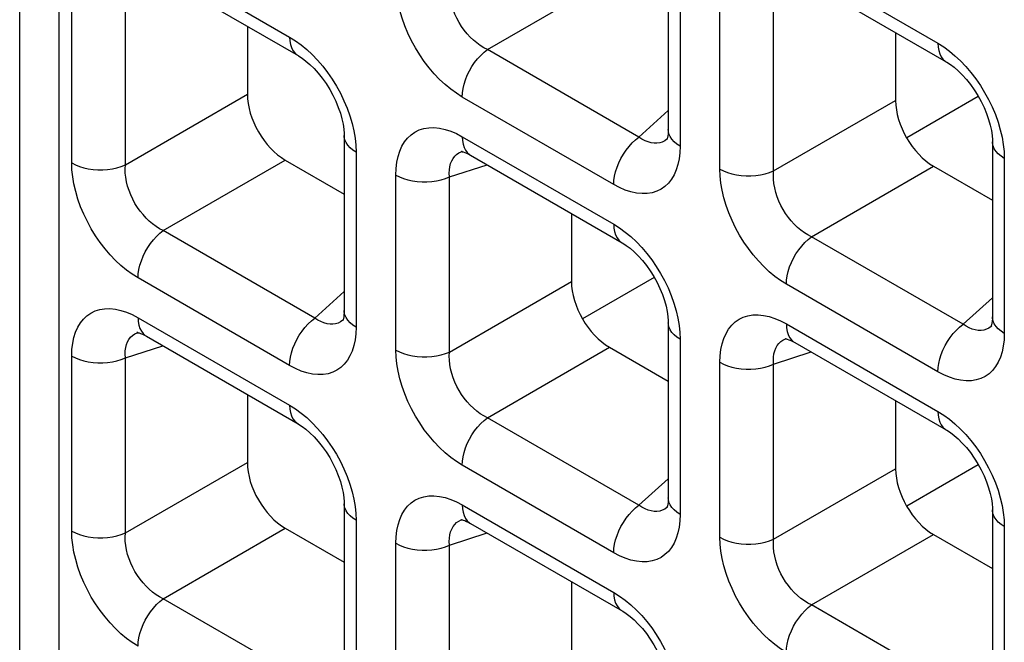
# Model space of a CAD drawing. Units: millimetres. Extents: x -39.8 to 38.7, y -40.8 to 37.2.
# Drawn here: x -39.8 to -36.2, y 10.9 to 13.2 of the extents above; entities that cross this region are included whole.
import ezdxf

# ---------------------------------------------------------------- set-up
doc = ezdxf.new("R2010")
doc.units = ezdxf.units.MM
doc.header["$LTSCALE"] = 16.335
doc.layers.get('0').update_dxf_attribs({"linetype": 'CONTINUOUS'})
doc.layers.add('DRAFT', color=7, linetype='CONTINUOUS')
doc.layers.add('RACCORDO', color=7, linetype='CONTINUOUS')

msp = doc.modelspace()

# ---------------------------------------------------------------- linework, layer by layer
at = {"color": 7, "linetype": 'CONTINUOUS'}
msp.add_line((-39.8423, -13.3004), (-39.8423, 28.8514), dxfattribs=at)
at = {"color": 250, "linetype": 'CONTINUOUS'}
msp.add_line((-39.6959, -13.5046), (-39.6959, 28.6472), dxfattribs=at)
at = {"layer": 'DRAFT', "color": 7, "linetype": 'CONTINUOUS'}
for p, q in [((-36.2975, 12.9106), (-36.5622, 12.7578)), ((-37.4961, 12.2416), (-37.7608, 12.0887)), ((-36.2975, 11.5495), (-36.5622, 11.3967))]:
    msp.add_line(p, q, dxfattribs=at)
at = {"layer": 'RACCORDO', "color": 250, "linetype": 'CONTINUOUS'}
for p, q in [((-39.4044, 13.4545), (-38.844, 13.1309)), ((-37.0073, 13.4315), (-36.4469, 13.1079)), ((-37.3998, 13.3745), (-37.3998, 12.7274)), ((-38.1127, 13.0845), (-37.6616, 13.345)), ((-39.6501, 12.6656), (-39.6501, 13.3127)), ((-39.4516, 12.6586), (-39.4516, 13.3057)), ((-37.253, 12.6426), (-37.253, 13.2897)), ((-37.0546, 12.6356), (-37.0546, 13.2827)), ((-37.5523, 12.7609), (-38.1127, 13.0845)), ((-39.4516, 12.6586), (-39.0005, 12.9191)), ((-37.6455, 12.5856), (-38.2059, 12.9091)), ((-37.0546, 12.6356), (-36.6034, 12.8961)), ((-37.5523, 12.7609), (-37.4438, 12.8587)), ((-38.2059, 12.7624), (-37.6455, 12.4389)), ((-37.4463, 12.7549), (-37.4489, 12.7527)), ((-38.5993, 12.7308), (-38.5984, 12.7054)), ((-38.2094, 12.7069), (-38.2053, 12.7085)), ((-37.3998, 12.7274), (-37.4008, 12.703)), ((-36.2022, 12.7078), (-36.2013, 12.6824)), ((-39.3113, 12.4155), (-38.8601, 12.6759)), ((-38.5984, 12.7054), (-38.5984, 12.0583)), ((-36.2013, 12.6824), (-36.2013, 12.0354)), ((-38.2531, 12.6136), (-38.1142, 12.6588)), ((-36.9142, 12.3925), (-36.463, 12.653)), ((-38.4515, 11.9736), (-38.4515, 12.6206)), ((-38.2531, 11.9665), (-38.2531, 12.6136)), ((-38.7509, 12.0919), (-39.3113, 12.4155)), ((-36.3538, 12.0689), (-36.9142, 12.3925)), ((-38.844, 11.9165), (-39.4044, 12.2401)), ((-38.2531, 11.9665), (-37.8019, 12.227)), ((-36.4469, 11.8935), (-37.0073, 12.2171)), ((-38.7509, 12.0919), (-38.6423, 12.1897)), ((-36.3538, 12.0689), (-36.2452, 12.1667)), ((-39.4044, 12.0934), (-38.844, 11.7698)), ((-38.6448, 12.0859), (-38.6475, 12.0836)), ((-38.5984, 12.0583), (-38.5993, 12.034)), ((-37.0073, 12.0704), (-36.4469, 11.7468)), ((-36.2477, 12.0629), (-36.2504, 12.0606)), ((-39.408, 12.0379), (-39.4038, 12.0394)), ((-37.4007, 12.0387), (-37.3998, 12.0134)), ((-37.0109, 12.0149), (-37.0067, 12.0164)), ((-36.2013, 12.0354), (-36.2022, 12.011)), ((-39.4516, 11.9446), (-39.3127, 11.9897)), ((-38.1127, 11.7234), (-37.6616, 11.9839)), ((-37.3998, 12.0134), (-37.3998, 11.3663)), ((-39.6501, 11.3045), (-39.6501, 11.9516)), ((-39.4516, 11.2975), (-39.4516, 11.9446)), ((-37.0546, 11.9216), (-36.9156, 11.9667)), ((-37.253, 11.2815), (-37.253, 11.9286)), ((-37.0546, 11.2745), (-37.0546, 11.9216)), ((-37.5523, 11.3999), (-38.1127, 11.7234)), ((-39.4516, 11.2975), (-39.0005, 11.558)), ((-37.6455, 11.2245), (-38.2059, 11.5481)), ((-37.0546, 11.2745), (-36.6034, 11.535)), ((-37.5523, 11.3999), (-37.4438, 11.4976)), ((-38.2059, 11.4014), (-37.6455, 11.0778)), ((-38.5993, 11.3697), (-38.5984, 11.3444)), ((-37.4463, 11.3939), (-37.4489, 11.3916)), ((-37.3998, 11.3663), (-37.4008, 11.342)), ((-38.5984, 11.3444), (-38.5984, 10.6973)), ((-38.2094, 11.3459), (-38.2053, 11.3474)), ((-36.2022, 11.3467), (-36.2013, 11.3214)), ((-39.3113, 11.0544), (-38.8601, 11.3149)), ((-38.2531, 11.2526), (-38.1142, 11.2977)), ((-36.9142, 11.0314), (-36.463, 11.2919)), ((-36.2013, 11.3214), (-36.2013, 10.6743)), ((-38.4515, 10.6125), (-38.4515, 11.2596)), ((-38.2531, 10.6055), (-38.2531, 11.2526)), ((-38.7509, 10.7308), (-39.3113, 11.0544)), ((-36.3538, 10.7078), (-36.9142, 11.0314))]:
    msp.add_line(p, q, dxfattribs=at)
at = {"layer": 'RACCORDO', "color": 7, "linetype": 'CONTINUOUS'}
for p, q in [((-37.4438, 13.4357), (-37.4438, 12.7886)), ((-39.3734, 13.3858), (-38.813, 13.0622)), ((-36.9763, 13.3628), (-36.4159, 13.0392)), ((-39.0005, 13.1705), (-39.0005, 12.9191)), ((-36.6034, 13.1475), (-36.6034, 12.8961)), ((-38.6423, 12.7667), (-38.6423, 12.1196)), ((-37.4461, 12.755), (-37.4463, 12.7549)), ((-36.2452, 12.7437), (-36.2452, 12.0966)), ((-38.2053, 12.7085), (-38.2051, 12.7085)), ((-38.8601, 12.6759), (-38.6423, 12.5502)), ((-38.1748, 12.6938), (-37.6144, 12.3702)), ((-36.463, 12.653), (-36.2452, 12.5272)), ((-37.8019, 12.4785), (-37.8019, 12.227)), ((-38.6447, 12.086), (-38.6448, 12.0859)), ((-37.4438, 12.0746), (-37.4438, 11.4276)), ((-36.2476, 12.063), (-36.2477, 12.0629)), ((-39.4038, 12.0394), (-39.4036, 12.0395)), ((-39.3734, 12.0247), (-38.813, 11.7012)), ((-37.0067, 12.0164), (-37.0065, 12.0165)), ((-37.6616, 11.9839), (-37.4438, 11.8582)), ((-36.9763, 12.0018), (-36.4159, 11.6782)), ((-39.0005, 11.8094), (-39.0005, 11.558)), ((-36.6034, 11.7865), (-36.6034, 11.535)), ((-38.6423, 11.4056), (-38.6423, 10.7585)), ((-37.4461, 11.394), (-37.4463, 11.3939)), ((-36.2452, 11.3826), (-36.2452, 10.7355)), ((-38.2053, 11.3474), (-38.2051, 11.3475)), ((-38.1748, 11.3327), (-37.6144, 11.0092)), ((-38.8601, 11.3149), (-38.6423, 11.1891)), ((-36.463, 11.2919), (-36.2452, 11.1661)), ((-37.8019, 11.1174), (-37.8019, 10.866))]:
    msp.add_line(p, q, dxfattribs=at)
at = {"layer": 'RACCORDO', "color": 250, "linetype": 'CONTINUOUS'}
for points in [[(-38.2059, 12.9091), (-38.2274, 12.9227), (-38.2485, 12.938), (-38.2691, 12.9551), (-38.2894, 12.9742), (-38.3093, 12.995), (-38.3282, 13.0171), (-38.3461, 13.0405), (-38.3631, 13.0651), (-38.3788, 13.0907), (-38.3934, 13.1173), (-38.4067, 13.1448), (-38.4184, 13.1726), (-38.4284, 13.2006), (-38.4367, 13.2289), (-38.4433, 13.2566), (-38.4479, 13.2833), (-38.4506, 13.3093), (-38.4515, 13.3346)], [(-38.1127, 13.0845), (-38.1261, 13.0914), (-38.1392, 13.0996), (-38.152, 13.1089), (-38.1645, 13.1194), (-38.1764, 13.1308), (-38.1878, 13.1432), (-38.1984, 13.1564), (-38.2083, 13.1703), (-38.2174, 13.1849), (-38.2257, 13.2001), (-38.233, 13.2159), (-38.2393, 13.232), (-38.2446, 13.2484), (-38.2487, 13.2649), (-38.2516, 13.2812), (-38.2533, 13.2971), (-38.2538, 13.3126), (-38.2531, 13.3276)], [(-38.844, 13.1309), (-38.8432, 13.1166), (-38.8409, 13.1034), (-38.8371, 13.0915), (-38.8319, 13.081), (-38.8253, 13.0722), (-38.8174, 13.0651), (-38.813, 13.0623)], [(-38.844, 13.1309), (-38.8225, 13.1173), (-38.8014, 13.102), (-38.7808, 13.0849)], [(-36.4469, 13.1079), (-36.4462, 13.0936), (-36.4438, 13.0804), (-36.44, 13.0685), (-36.4348, 13.058), (-36.4282, 13.0492), (-36.4203, 13.0421), (-36.4159, 13.0393)], [(-36.4469, 13.1079), (-36.4254, 13.0943), (-36.4043, 13.079), (-36.3837, 13.0619)], [(-38.7808, 13.0849), (-38.7604, 13.0659), (-38.7406, 13.045), (-38.7217, 13.0229)], [(-38.2059, 12.9091), (-38.2051, 12.9243), (-38.2028, 12.9402), (-38.199, 12.9565), (-38.1937, 12.973), (-38.1871, 12.9895), (-38.1792, 13.0057), (-38.1702, 13.0213), (-38.1601, 13.0363), (-38.1492, 13.0503), (-38.1375, 13.0631), (-38.1253, 13.0745), (-38.1127, 13.0845)], [(-36.3837, 13.0619), (-36.3634, 13.0429), (-36.3435, 13.022), (-36.3246, 12.9999)], [(-38.7217, 13.0229), (-38.7038, 12.9996), (-38.6868, 12.9749), (-38.6711, 12.9493), (-38.6565, 12.9227), (-38.6432, 12.8952), (-38.6315, 12.8675), (-38.6215, 12.8394)], [(-36.3246, 12.9999), (-36.3067, 12.9766), (-36.2897, 12.9519), (-36.274, 12.9263), (-36.2594, 12.8997), (-36.2461, 12.8722), (-36.2344, 12.8445), (-36.2244, 12.8164)], [(-38.6215, 12.8394), (-38.6131, 12.8111), (-38.6066, 12.7835), (-38.602, 12.7568), (-38.5993, 12.7308)], [(-36.2244, 12.8164), (-36.2161, 12.7881), (-36.2095, 12.7605), (-36.2049, 12.7338), (-36.2022, 12.7078)], [(-38.4515, 12.6206), (-38.4506, 12.645), (-38.4478, 12.6677), (-38.4433, 12.689), (-38.437, 12.7087), (-38.4289, 12.727), (-38.4192, 12.7432), (-38.4079, 12.7574), (-38.395, 12.7695), (-38.3807, 12.7795), (-38.365, 12.7872), (-38.3478, 12.7926), (-38.3296, 12.7956), (-38.3103, 12.796), (-38.29, 12.794), (-38.2693, 12.7896), (-38.2485, 12.7829), (-38.2274, 12.7738), (-38.2059, 12.7624)], [(-37.3998, 12.7274), (-37.4118, 12.7352), (-37.4221, 12.7438), (-37.4305, 12.753), (-37.4369, 12.7628), (-37.4413, 12.773), (-37.4435, 12.7833), (-37.4438, 12.7885)], [(-38.5984, 12.7054), (-38.6104, 12.7132), (-38.6207, 12.7218), (-38.6291, 12.7311), (-38.6355, 12.7409), (-38.6398, 12.751), (-38.642, 12.7614), (-38.6423, 12.7666)], [(-38.2059, 12.7624), (-38.2051, 12.7481), (-38.2028, 12.7349), (-38.199, 12.723), (-38.1937, 12.7126), (-38.1871, 12.7037), (-38.1792, 12.6967), (-38.1749, 12.6938)], [(-37.6455, 12.5856), (-37.6447, 12.6008), (-37.6424, 12.6166), (-37.6386, 12.6329), (-37.6333, 12.6494), (-37.6267, 12.6659), (-37.6188, 12.6821), (-37.6098, 12.6978), (-37.5997, 12.7127), (-37.5888, 12.7267), (-37.5771, 12.7395), (-37.5649, 12.751), (-37.5523, 12.7609)], [(-37.4963, 12.7384), (-37.5073, 12.7401), (-37.5185, 12.7432), (-37.5298, 12.7477), (-37.5411, 12.7537), (-37.5523, 12.7609)], [(-37.4489, 12.7527), (-37.457, 12.747), (-37.4659, 12.7427), (-37.4755, 12.7397)], [(-36.2013, 12.6824), (-36.2133, 12.6903), (-36.2236, 12.6989), (-36.232, 12.7081), (-36.2384, 12.7179), (-36.2427, 12.728), (-36.2449, 12.7384), (-36.2452, 12.7436)], [(-37.4755, 12.7397), (-37.4857, 12.7383), (-37.4963, 12.7384)], [(-38.2531, 12.6136), (-38.2538, 12.627), (-38.2533, 12.6397), (-38.2516, 12.6516), (-38.2488, 12.6627), (-38.2448, 12.6729), (-38.2398, 12.682), (-38.2337, 12.69), (-38.2266, 12.6968), (-38.2185, 12.7025), (-38.2094, 12.7069)], [(-37.4008, 12.703), (-37.4035, 12.6803), (-37.408, 12.6591), (-37.4144, 12.6393), (-37.4225, 12.621), (-37.4322, 12.6048), (-37.4434, 12.5906), (-37.4563, 12.5785), (-37.4706, 12.5685), (-37.4864, 12.5608), (-37.5035, 12.5554), (-37.5217, 12.5524), (-37.541, 12.552), (-37.5613, 12.5541), (-37.582, 12.5585), (-37.6028, 12.5652), (-37.624, 12.5742), (-37.6455, 12.5856)], [(-39.4044, 12.2401), (-39.426, 12.2537), (-39.4471, 12.269), (-39.4677, 12.2861), (-39.488, 12.3051), (-39.5078, 12.326), (-39.5267, 12.3481), (-39.5447, 12.3715), (-39.5616, 12.3961), (-39.5774, 12.4217), (-39.5919, 12.4483), (-39.6052, 12.4758), (-39.6169, 12.5035), (-39.6269, 12.5316), (-39.6353, 12.5599), (-39.6418, 12.5876), (-39.6464, 12.6142), (-39.6492, 12.6402), (-39.6501, 12.6656)], [(-39.6501, 12.6656), (-39.6365, 12.6587), (-39.6216, 12.6527), (-39.6056, 12.6479), (-39.5887, 12.6441), (-39.5711, 12.6416), (-39.5532, 12.6404), (-39.5351, 12.6404), (-39.5171, 12.6416), (-39.4995, 12.6441), (-39.4826, 12.6478), (-39.4666, 12.6526), (-39.4516, 12.6586)], [(-39.3113, 12.4155), (-39.3247, 12.4224), (-39.3378, 12.4306), (-39.3506, 12.4399), (-39.363, 12.4503), (-39.375, 12.4618), (-39.3863, 12.4742), (-39.397, 12.4873), (-39.4069, 12.5012), (-39.416, 12.5158), (-39.4242, 12.5311), (-39.4316, 12.5469), (-39.4379, 12.563), (-39.4431, 12.5794), (-39.4472, 12.5959), (-39.4501, 12.6122), (-39.4518, 12.6281), (-39.4523, 12.6436), (-39.4516, 12.6586)], [(-37.0073, 12.2171), (-37.0289, 12.2307), (-37.05, 12.246), (-37.0706, 12.2631), (-37.0909, 12.2822), (-37.1107, 12.303), (-37.1296, 12.3251), (-37.1476, 12.3485), (-37.1645, 12.3731), (-37.1803, 12.3987), (-37.1948, 12.4253), (-37.2081, 12.4528), (-37.2198, 12.4805), (-37.2298, 12.5086), (-37.2382, 12.5369), (-37.2447, 12.5646), (-37.2493, 12.5912), (-37.2521, 12.6172), (-37.253, 12.6426)], [(-37.253, 12.6426), (-37.2394, 12.6357), (-37.2245, 12.6297), (-37.2085, 12.6249), (-37.1916, 12.6212), (-37.174, 12.6186), (-37.1561, 12.6174), (-37.138, 12.6174), (-37.12, 12.6186), (-37.1024, 12.6211), (-37.0855, 12.6248), (-37.0695, 12.6297), (-37.0546, 12.6356)], [(-36.9142, 12.3925), (-36.9276, 12.3994), (-36.9407, 12.4076), (-36.9535, 12.4169), (-36.9659, 12.4273), (-36.9779, 12.4388), (-36.9892, 12.4512), (-36.9999, 12.4643), (-37.0098, 12.4782), (-37.0189, 12.4928), (-37.0272, 12.5081), (-37.0345, 12.5239), (-37.0408, 12.54), (-37.046, 12.5564), (-37.0501, 12.5729), (-37.053, 12.5892), (-37.0547, 12.6051), (-37.0552, 12.6206), (-37.0546, 12.6356)], [(-38.4515, 12.6206), (-38.438, 12.6137), (-38.4231, 12.6078), (-38.4071, 12.6029), (-38.3901, 12.5992), (-38.3726, 12.5967), (-38.3546, 12.5954), (-38.3365, 12.5954), (-38.3185, 12.5967), (-38.301, 12.5992), (-38.284, 12.6029), (-38.268, 12.6077), (-38.2531, 12.6136)], [(-37.6455, 12.4389), (-37.6447, 12.4246), (-37.6424, 12.4114), (-37.6386, 12.3994), (-37.6333, 12.389), (-37.6267, 12.3802), (-37.6188, 12.3731), (-37.6144, 12.3702)], [(-37.6455, 12.4389), (-37.6239, 12.4253), (-37.6028, 12.41), (-37.5822, 12.3929)], [(-39.4044, 12.2401), (-39.4036, 12.2553), (-39.4013, 12.2712), (-39.3975, 12.2875), (-39.3923, 12.304), (-39.3857, 12.3205), (-39.3778, 12.3366), (-39.3688, 12.3523), (-39.3587, 12.3673), (-39.3477, 12.3812), (-39.3361, 12.394), (-39.3239, 12.4055), (-39.3113, 12.4155)], [(-37.5822, 12.3929), (-37.5619, 12.3738), (-37.5421, 12.353), (-37.5232, 12.3309)], [(-37.0073, 12.2171), (-37.0066, 12.2323), (-37.0043, 12.2482), (-37.0004, 12.2645), (-36.9952, 12.281), (-36.9886, 12.2975), (-36.9807, 12.3136), (-36.9717, 12.3293), (-36.9616, 12.3443), (-36.9506, 12.3582), (-36.939, 12.371), (-36.9268, 12.3825), (-36.9142, 12.3925)], [(-37.5232, 12.3309), (-37.5052, 12.3075), (-37.4883, 12.2829), (-37.4725, 12.2573), (-37.458, 12.2307), (-37.4447, 12.2032), (-37.433, 12.1754), (-37.423, 12.1474)], [(-39.6501, 11.9516), (-39.6491, 11.9759), (-39.6464, 11.9987), (-39.6419, 12.0199), (-39.6355, 12.0397), (-39.6274, 12.0579), (-39.6177, 12.0742), (-39.6064, 12.0883), (-39.5936, 12.1005), (-39.5793, 12.1104), (-39.5635, 12.1181), (-39.5464, 12.1236), (-39.5282, 12.1266), (-39.5089, 12.127), (-39.4885, 12.1249), (-39.4679, 12.1205), (-39.4471, 12.1138), (-39.4259, 12.1048), (-39.4044, 12.0934)], [(-37.423, 12.1474), (-37.4146, 12.1191), (-37.4081, 12.0914), (-37.4035, 12.0648), (-37.4007, 12.0387)], [(-39.4044, 12.0934), (-39.4036, 12.0791), (-39.4013, 12.0659), (-39.3975, 12.054), (-39.3923, 12.0435), (-39.3857, 12.0347), (-39.3778, 12.0276), (-39.3735, 12.0248)], [(-38.844, 11.9165), (-38.8432, 11.9317), (-38.8409, 11.9476), (-38.8371, 11.9639), (-38.8319, 11.9804), (-38.8253, 11.9969), (-38.8174, 12.0131), (-38.8083, 12.0287), (-38.7983, 12.0437), (-38.7873, 12.0577), (-38.7757, 12.0705), (-38.7635, 12.0819), (-38.7509, 12.0919)], [(-38.6948, 12.0694), (-38.7059, 12.071), (-38.7171, 12.0742), (-38.7284, 12.0787), (-38.7397, 12.0846), (-38.7509, 12.0919)], [(-38.5984, 12.0583), (-38.6104, 12.0662), (-38.6207, 12.0748), (-38.6291, 12.084), (-38.6355, 12.0938), (-38.6398, 12.1039), (-38.642, 12.1143), (-38.6423, 12.1195)], [(-37.253, 11.9286), (-37.252, 11.9529), (-37.2493, 11.9757), (-37.2448, 11.9969), (-37.2384, 12.0167), (-37.2303, 12.0349), (-37.2206, 12.0512), (-37.2093, 12.0653), (-37.1965, 12.0775), (-37.1822, 12.0875), (-37.1664, 12.0951), (-37.1493, 12.1006), (-37.1311, 12.1036), (-37.1118, 12.104), (-37.0915, 12.1019), (-37.0708, 12.0975), (-37.05, 12.0908), (-37.0288, 12.0818), (-37.0073, 12.0704)], [(-36.2013, 12.0354), (-36.2133, 12.0432), (-36.2236, 12.0518), (-36.232, 12.061), (-36.2384, 12.0708), (-36.2427, 12.0809), (-36.2449, 12.0913), (-36.2452, 12.0965)], [(-38.6741, 12.0707), (-38.6842, 12.0693), (-38.6948, 12.0694)], [(-38.6475, 12.0836), (-38.6555, 12.078), (-38.6645, 12.0736), (-38.6741, 12.0707)], [(-37.3998, 12.0134), (-37.4118, 12.0212), (-37.4221, 12.0298), (-37.4305, 12.0391), (-37.4369, 12.0488), (-37.4413, 12.059), (-37.4435, 12.0694), (-37.4438, 12.0746)], [(-37.0073, 12.0704), (-37.0066, 12.0561), (-37.0043, 12.0429), (-37.0004, 12.031), (-36.9952, 12.0205), (-36.9886, 12.0117), (-36.9807, 12.0046), (-36.9764, 12.0018)], [(-36.4469, 11.8935), (-36.4462, 11.9087), (-36.4438, 11.9246), (-36.44, 11.9409), (-36.4348, 11.9574), (-36.4282, 11.9739), (-36.4203, 11.9901), (-36.4113, 12.0058), (-36.4012, 12.0207), (-36.3902, 12.0347), (-36.3786, 12.0475), (-36.3664, 12.0589), (-36.3538, 12.0689)], [(-36.2978, 12.0464), (-36.3088, 12.048), (-36.32, 12.0512), (-36.3313, 12.0557), (-36.3426, 12.0616), (-36.3538, 12.0689)], [(-36.2504, 12.0606), (-36.2584, 12.055), (-36.2674, 12.0506), (-36.277, 12.0477)], [(-39.4516, 11.9446), (-39.4523, 11.958), (-39.4518, 11.9707), (-39.4501, 11.9826), (-39.4473, 11.9937), (-39.4434, 12.0038), (-39.4383, 12.013), (-39.4322, 12.0209), (-39.4252, 12.0278), (-39.4171, 12.0335), (-39.408, 12.0379)], [(-38.5993, 12.034), (-38.6021, 12.0112), (-38.6066, 11.99), (-38.6129, 11.9702), (-38.621, 11.952), (-38.6307, 11.9358), (-38.642, 11.9216), (-38.6549, 11.9094), (-38.6691, 11.8995), (-38.6849, 11.8918), (-38.7021, 11.8864), (-38.7203, 11.8834), (-38.7396, 11.883), (-38.7599, 11.885), (-38.7806, 11.8894), (-38.8014, 11.8961), (-38.8225, 11.9052), (-38.844, 11.9165)], [(-36.277, 12.0477), (-36.2871, 12.0463), (-36.2978, 12.0464)], [(-37.0546, 11.9216), (-37.0552, 11.935), (-37.0547, 11.9477), (-37.053, 11.9596), (-37.0502, 11.9707), (-37.0463, 11.9808), (-37.0412, 11.99), (-37.0352, 11.998), (-37.0281, 12.0048), (-37.02, 12.0105), (-37.0109, 12.0149)], [(-36.2022, 12.011), (-36.205, 11.9882), (-36.2095, 11.967), (-36.2158, 11.9472), (-36.2239, 11.929), (-36.2336, 11.9128), (-36.2449, 11.8986), (-36.2578, 11.8864), (-36.2721, 11.8765), (-36.2878, 11.8688), (-36.305, 11.8634), (-36.3232, 11.8604), (-36.3425, 11.86), (-36.3628, 11.862), (-36.3835, 11.8664), (-36.4043, 11.8731), (-36.4254, 11.8822), (-36.4469, 11.8935)], [(-39.6501, 11.9516), (-39.6365, 11.9447), (-39.6216, 11.9387), (-39.6056, 11.9339), (-39.5887, 11.9302), (-39.5711, 11.9277), (-39.5532, 11.9264), (-39.5351, 11.9264), (-39.5171, 11.9276), (-39.4995, 11.9301), (-39.4826, 11.9338), (-39.4666, 11.9387), (-39.4516, 11.9446)], [(-38.2059, 11.5481), (-38.2274, 11.5616), (-38.2485, 11.577), (-38.2691, 11.5941), (-38.2894, 11.6131), (-38.3093, 11.6339), (-38.3282, 11.6561), (-38.3461, 11.6794), (-38.3631, 11.7041), (-38.3788, 11.7297), (-38.3934, 11.7563), (-38.4067, 11.7838), (-38.4184, 11.8115), (-38.4284, 11.8396), (-38.4367, 11.8679), (-38.4433, 11.8955), (-38.4479, 11.9222), (-38.4506, 11.9482), (-38.4515, 11.9736)], [(-38.4515, 11.9736), (-38.438, 11.9666), (-38.4231, 11.9607), (-38.4071, 11.9558), (-38.3901, 11.9521), (-38.3726, 11.9496), (-38.3546, 11.9483), (-38.3365, 11.9483), (-38.3185, 11.9496), (-38.301, 11.9521), (-38.284, 11.9558), (-38.268, 11.9606), (-38.2531, 11.9665)], [(-38.1127, 11.7234), (-38.1261, 11.7304), (-38.1392, 11.7385), (-38.152, 11.7479), (-38.1645, 11.7583), (-38.1764, 11.7698), (-38.1878, 11.7821), (-38.1984, 11.7953), (-38.2083, 11.8092), (-38.2174, 11.8238), (-38.2257, 11.8391), (-38.233, 11.8548), (-38.2393, 11.871), (-38.2446, 11.8873), (-38.2487, 11.9038), (-38.2516, 11.9201), (-38.2533, 11.936), (-38.2538, 11.9516), (-38.2531, 11.9665)], [(-37.253, 11.9286), (-37.2394, 11.9217), (-37.2245, 11.9157), (-37.2085, 11.9109), (-37.1916, 11.9072), (-37.174, 11.9047), (-37.1561, 11.9034), (-37.138, 11.9034), (-37.12, 11.9046), (-37.1024, 11.9071), (-37.0855, 11.9108), (-37.0695, 11.9157), (-37.0546, 11.9216)], [(-38.844, 11.7698), (-38.8432, 11.7555), (-38.8409, 11.7423), (-38.8371, 11.7304), (-38.8319, 11.72), (-38.8253, 11.7111), (-38.8174, 11.7041), (-38.813, 11.7012)], [(-38.844, 11.7698), (-38.8225, 11.7563), (-38.8014, 11.741), (-38.7808, 11.7238)], [(-36.4469, 11.7468), (-36.4462, 11.7325), (-36.4438, 11.7193), (-36.44, 11.7074), (-36.4348, 11.697), (-36.4282, 11.6881), (-36.4203, 11.6811), (-36.4159, 11.6782)], [(-36.4469, 11.7468), (-36.4254, 11.7333), (-36.4043, 11.718), (-36.3837, 11.7009)], [(-38.7808, 11.7238), (-38.7604, 11.7048), (-38.7406, 11.684), (-38.7217, 11.6619)], [(-38.2028, 11.5791), (-38.199, 11.5955), (-38.1937, 11.612), (-38.1871, 11.6284), (-38.1792, 11.6446), (-38.1702, 11.6603), (-38.1601, 11.6752), (-38.1492, 11.6892), (-38.1375, 11.702), (-38.1253, 11.7135), (-38.1127, 11.7234)], [(-36.3837, 11.7009), (-36.3634, 11.6818), (-36.3435, 11.661), (-36.3246, 11.6389)], [(-38.7217, 11.6619), (-38.7038, 11.6385), (-38.6868, 11.6138), (-38.6711, 11.5883), (-38.6565, 11.5617), (-38.6432, 11.5342), (-38.6315, 11.5064), (-38.6215, 11.4783)], [(-36.3246, 11.6389), (-36.3067, 11.6155), (-36.2897, 11.5908), (-36.274, 11.5653), (-36.2594, 11.5387), (-36.2461, 11.5112), (-36.2344, 11.4834), (-36.2244, 11.4553)], [(-38.2059, 11.5481), (-38.2051, 11.5633), (-38.2028, 11.5791)], [(-38.6215, 11.4783), (-38.6131, 11.45), (-38.6066, 11.4224), (-38.602, 11.3957), (-38.5993, 11.3697)], [(-38.4515, 11.2596), (-38.4506, 11.2839), (-38.4478, 11.3067), (-38.4433, 11.3279), (-38.437, 11.3477), (-38.4289, 11.3659), (-38.4192, 11.3821), (-38.4079, 11.3963), (-38.395, 11.4085), (-38.3807, 11.4184), (-38.365, 11.4261), (-38.3478, 11.4316), (-38.3296, 11.4345), (-38.3103, 11.4349), (-38.29, 11.4329), (-38.2693, 11.4285), (-38.2485, 11.4218), (-38.2274, 11.4128), (-38.2059, 11.4014)], [(-36.2244, 11.4553), (-36.2161, 11.427), (-36.2095, 11.3994), (-36.2049, 11.3727), (-36.2022, 11.3467)], [(-38.5984, 11.3444), (-38.6104, 11.3522), (-38.6207, 11.3608), (-38.6291, 11.37), (-38.6355, 11.3798), (-38.6398, 11.39), (-38.642, 11.4003), (-38.6423, 11.4056)], [(-38.2059, 11.4014), (-38.2051, 11.3871), (-38.2028, 11.3739), (-38.199, 11.362), (-38.1937, 11.3515), (-38.1871, 11.3427), (-38.1792, 11.3356), (-38.1749, 11.3328)], [(-37.6455, 11.2245), (-37.6447, 11.2397), (-37.6424, 11.2556), (-37.6386, 11.2719), (-37.6333, 11.2884), (-37.6267, 11.3049), (-37.6188, 11.321), (-37.6098, 11.3367), (-37.5997, 11.3517), (-37.5888, 11.3656), (-37.5771, 11.3784), (-37.5649, 11.3899), (-37.5523, 11.3999)], [(-37.4963, 11.3774), (-37.5073, 11.379), (-37.5185, 11.3821), (-37.5298, 11.3867), (-37.5411, 11.3926), (-37.5523, 11.3999)], [(-37.3998, 11.3663), (-37.4118, 11.3741), (-37.4221, 11.3827), (-37.4305, 11.392), (-37.4369, 11.4018), (-37.4413, 11.4119), (-37.4435, 11.4223), (-37.4438, 11.4275)], [(-37.4755, 11.3787), (-37.4857, 11.3773), (-37.4963, 11.3774)], [(-37.4489, 11.3916), (-37.457, 11.386), (-37.4659, 11.3816), (-37.4755, 11.3787)], [(-36.2013, 11.3214), (-36.2133, 11.3292), (-36.2236, 11.3378), (-36.232, 11.347), (-36.2384, 11.3568), (-36.2427, 11.367), (-36.2449, 11.3773), (-36.2452, 11.3826)], [(-38.2531, 11.2526), (-38.2538, 11.2659), (-38.2533, 11.2786), (-38.2516, 11.2906), (-38.2488, 11.3017), (-38.2448, 11.3118), (-38.2398, 11.3209), (-38.2337, 11.3289), (-38.2266, 11.3358), (-38.2185, 11.3414), (-38.2094, 11.3459)], [(-37.4008, 11.342), (-37.4035, 11.3192), (-37.408, 11.298), (-37.4144, 11.2782), (-37.4225, 11.26), (-37.4322, 11.2438), (-37.4434, 11.2296), (-37.4563, 11.2174), (-37.4706, 11.2075), (-37.4864, 11.1998), (-37.5035, 11.1943), (-37.5217, 11.1914), (-37.541, 11.191), (-37.5613, 11.193), (-37.582, 11.1974), (-37.6028, 11.2041), (-37.624, 11.2131), (-37.6455, 11.2245)], [(-39.4044, 10.8791), (-39.426, 10.8926), (-39.4471, 10.9079), (-39.4677, 10.925), (-39.488, 10.9441), (-39.5078, 10.9649), (-39.5267, 10.987), (-39.5447, 11.0104), (-39.5616, 11.0351), (-39.5774, 11.0606), (-39.5919, 11.0872), (-39.6052, 11.1147), (-39.6169, 11.1425), (-39.6269, 11.1706), (-39.6353, 11.1989), (-39.6418, 11.2265), (-39.6464, 11.2532), (-39.6492, 11.2792), (-39.6501, 11.3045)], [(-39.6501, 11.3045), (-39.6365, 11.2976), (-39.6216, 11.2917), (-39.6056, 11.2868), (-39.5887, 11.2831), (-39.5711, 11.2806), (-39.5532, 11.2793), (-39.5351, 11.2793), (-39.5171, 11.2806), (-39.4995, 11.2831), (-39.4826, 11.2867), (-39.4666, 11.2916), (-39.4516, 11.2975)], [(-39.3113, 11.0544), (-39.3247, 11.0613), (-39.3378, 11.0695), (-39.3506, 11.0788), (-39.363, 11.0893), (-39.375, 11.1007), (-39.3863, 11.1131), (-39.397, 11.1263), (-39.4069, 11.1402), (-39.416, 11.1548), (-39.4242, 11.17), (-39.4316, 11.1858), (-39.4379, 11.2019), (-39.4431, 11.2183), (-39.4472, 11.2348), (-39.4501, 11.2511), (-39.4518, 11.267), (-39.4523, 11.2825), (-39.4516, 11.2975)], [(-38.4515, 11.2596), (-38.438, 11.2527), (-38.4231, 11.2467), (-38.4071, 11.2419), (-38.3901, 11.2381), (-38.3726, 11.2356), (-38.3546, 11.2344), (-38.3365, 11.2344), (-38.3185, 11.2356), (-38.301, 11.2381), (-38.284, 11.2418), (-38.268, 11.2466), (-38.2531, 11.2526)], [(-37.0073, 10.8561), (-37.0289, 10.8696), (-37.05, 10.8849), (-37.0706, 10.9021), (-37.0909, 10.9211), (-37.1107, 10.9419), (-37.1296, 10.964), (-37.1476, 10.9874), (-37.1645, 11.0121), (-37.1803, 11.0376), (-37.1948, 11.0642), (-37.2081, 11.0917), (-37.2198, 11.1195), (-37.2298, 11.1476), (-37.2382, 11.1759), (-37.2447, 11.2035), (-37.2493, 11.2302), (-37.2521, 11.2562), (-37.253, 11.2815)], [(-37.253, 11.2815), (-37.2394, 11.2746), (-37.2245, 11.2687), (-37.2085, 11.2638), (-37.1916, 11.2601), (-37.174, 11.2576), (-37.1561, 11.2563), (-37.138, 11.2563), (-37.12, 11.2576), (-37.1024, 11.2601), (-37.0855, 11.2638), (-37.0695, 11.2686), (-37.0546, 11.2745)], [(-36.9142, 11.0314), (-36.9276, 11.0383), (-36.9407, 11.0465), (-36.9535, 11.0559), (-36.9659, 11.0663), (-36.9779, 11.0777), (-36.9892, 11.0901), (-36.9999, 11.1033), (-37.0098, 11.1172), (-37.0189, 11.1318), (-37.0272, 11.147), (-37.0345, 11.1628), (-37.0408, 11.1789), (-37.046, 11.1953), (-37.0501, 11.2118), (-37.053, 11.2281), (-37.0547, 11.244), (-37.0552, 11.2595), (-37.0546, 11.2745)], [(-37.6455, 11.0778), (-37.6447, 11.0635), (-37.6424, 11.0503), (-37.6386, 11.0384), (-37.6333, 11.0279), (-37.6267, 11.0191), (-37.6188, 11.012), (-37.6144, 11.0092)], [(-37.6455, 11.0778), (-37.6239, 11.0643), (-37.6028, 11.0489), (-37.5822, 11.0318)], [(-39.4044, 10.8791), (-39.4036, 10.8943), (-39.4013, 10.9101), (-39.3975, 10.9264), (-39.3923, 10.9429), (-39.3857, 10.9594), (-39.3778, 10.9756), (-39.3688, 10.9913), (-39.3587, 11.0062), (-39.3477, 11.0202), (-39.3361, 11.033), (-39.3239, 11.0444), (-39.3113, 11.0544)], [(-37.5822, 11.0318), (-37.5619, 11.0128), (-37.5421, 10.992), (-37.5232, 10.9698)], [(-37.0073, 10.8561), (-37.0066, 10.8713), (-37.0043, 10.8871), (-37.0004, 10.9034), (-36.9952, 10.9199), (-36.9886, 10.9364), (-36.9807, 10.9526), (-36.9717, 10.9683), (-36.9616, 10.9832), (-36.9506, 10.9972), (-36.939, 11.01), (-36.9268, 11.0215), (-36.9142, 11.0314)], [(-37.5232, 10.9698), (-37.5052, 10.9465), (-37.4883, 10.9218), (-37.4725, 10.8962), (-37.458, 10.8696), (-37.4447, 10.8421), (-37.433, 10.8144), (-37.423, 10.7863)]]:
    msp.add_lwpolyline(points, dxfattribs=at)
at = {"layer": 'RACCORDO', "color": 7, "linetype": 'CONTINUOUS'}
for points in [[(-38.813, 13.0623), (-38.811, 13.0611), (-38.7979, 13.0526), (-38.7837, 13.0419), (-38.7689, 13.0291), (-38.7536, 13.0141), (-38.7384, 12.9972), (-38.7235, 12.9786), (-38.7093, 12.9586), (-38.696, 12.9374), (-38.6839, 12.9155), (-38.6731, 12.8932), (-38.664, 12.8709), (-38.6564, 12.8491), (-38.6505, 12.828), (-38.6463, 12.8083), (-38.6437, 12.7901), (-38.6424, 12.7738), (-38.6423, 12.7666)], [(-36.4159, 13.0393), (-36.4139, 13.0381), (-36.4008, 13.0296), (-36.3866, 13.0189), (-36.3718, 13.0061), (-36.3565, 12.9911), (-36.3413, 12.9742), (-36.3264, 12.9556), (-36.3122, 12.9356), (-36.2989, 12.9144), (-36.2868, 12.8925), (-36.2761, 12.8702), (-36.2669, 12.8479), (-36.2593, 12.8261), (-36.2534, 12.805), (-36.2492, 12.7853), (-36.2466, 12.7671), (-36.2453, 12.7508), (-36.2452, 12.7436)], [(-37.4438, 12.7885), (-37.4439, 12.7812), (-37.4446, 12.7726), (-37.4456, 12.7651), (-37.4469, 12.759), (-37.4482, 12.7547), (-37.4491, 12.7521), (-37.4493, 12.7518)], [(-38.2086, 12.7076), (-38.2096, 12.7075), (-38.2101, 12.7074), (-38.2092, 12.7074), (-38.2066, 12.707), (-38.2023, 12.706), (-38.1965, 12.7041), (-38.1897, 12.7014), (-38.182, 12.6977), (-38.1749, 12.6938)], [(-37.6144, 12.3702), (-37.6125, 12.3691), (-37.5993, 12.3606), (-37.5852, 12.3499), (-37.5703, 12.3371), (-37.555, 12.3221), (-37.5398, 12.3052), (-37.525, 12.2866), (-37.5107, 12.2665), (-37.4974, 12.2454), (-37.4853, 12.2235), (-37.4746, 12.2012), (-37.4654, 12.1789), (-37.4579, 12.1571), (-37.452, 12.136), (-37.4477, 12.1162), (-37.4451, 12.098), (-37.4439, 12.0817), (-37.4438, 12.0746)], [(-38.6423, 12.1195), (-38.6425, 12.1122), (-38.6431, 12.1036), (-38.6441, 12.0961), (-38.6454, 12.09), (-38.6467, 12.0857), (-38.6477, 12.0831), (-38.6478, 12.0828)], [(-36.2452, 12.0965), (-36.2454, 12.0892), (-36.246, 12.0806), (-36.247, 12.0731), (-36.2483, 12.067), (-36.2496, 12.0627), (-36.2506, 12.0601), (-36.2507, 12.0598)], [(-39.4071, 12.0386), (-39.4081, 12.0385), (-39.4087, 12.0384), (-39.4077, 12.0383), (-39.4051, 12.0379), (-39.4008, 12.0369), (-39.3951, 12.0351), (-39.3882, 12.0323), (-39.3805, 12.0287), (-39.3735, 12.0248)], [(-37.01, 12.0156), (-37.011, 12.0155), (-37.0116, 12.0154), (-37.0106, 12.0153), (-37.008, 12.015), (-37.0037, 12.0139), (-36.998, 12.0121), (-36.9911, 12.0093), (-36.9834, 12.0057), (-36.9764, 12.0018)], [(-38.813, 11.7012), (-38.811, 11.7), (-38.7979, 11.6915), (-38.7837, 11.6809), (-38.7689, 11.668), (-38.7536, 11.653), (-38.7384, 11.6361), (-38.7235, 11.6176), (-38.7093, 11.5975), (-38.696, 11.5764), (-38.6839, 11.5545), (-38.6731, 11.5321), (-38.664, 11.5099), (-38.6564, 11.488), (-38.6505, 11.467), (-38.6463, 11.4472), (-38.6437, 11.429), (-38.6424, 11.4127), (-38.6423, 11.4056)], [(-36.4159, 11.6782), (-36.4139, 11.677), (-36.4008, 11.6686), (-36.3866, 11.6579), (-36.3718, 11.645), (-36.3565, 11.63), (-36.3413, 11.6131), (-36.3264, 11.5946), (-36.3122, 11.5745), (-36.2989, 11.5534), (-36.2868, 11.5315), (-36.2761, 11.5091), (-36.2669, 11.4869), (-36.2593, 11.465), (-36.2534, 11.444), (-36.2492, 11.4242), (-36.2466, 11.406), (-36.2453, 11.3897), (-36.2452, 11.3826)], [(-37.4438, 11.4275), (-37.4439, 11.4202), (-37.4446, 11.4115), (-37.4456, 11.4041), (-37.4469, 11.398), (-37.4482, 11.3936), (-37.4491, 11.3911), (-37.4493, 11.3908)], [(-38.2086, 11.3466), (-38.2096, 11.3464), (-38.2101, 11.3464), (-38.2092, 11.3463), (-38.2066, 11.3459), (-38.2023, 11.3449), (-38.1965, 11.3431), (-38.1897, 11.3403), (-38.182, 11.3366), (-38.1749, 11.3328)], [(-37.6144, 11.0092), (-37.6125, 11.008), (-37.5993, 10.9995), (-37.5852, 10.9888), (-37.5703, 10.976), (-37.555, 10.961), (-37.5398, 10.9441), (-37.525, 10.9255), (-37.5107, 10.9055), (-37.4974, 10.8843), (-37.4853, 10.8624), (-37.4746, 10.8401), (-37.4654, 10.8178), (-37.4579, 10.796), (-37.452, 10.7749), (-37.4477, 10.7552), (-37.4451, 10.737), (-37.4439, 10.7207), (-37.4438, 10.7135)]]:
    msp.add_lwpolyline(points, dxfattribs=at)
for centre in [(-38.858, 12.8392), (-36.4609, 12.8163), (-37.6594, 12.1472), (-38.858, 11.4782), (-36.4609, 11.4552)]:
    msp.add_ellipse(centre, major_axis=(-0.1, 0.1732), ratio=0.585971, start_param=0.792775, end_param=2.348718, dxfattribs=at)

doc.saveas('drawing.dxf')
